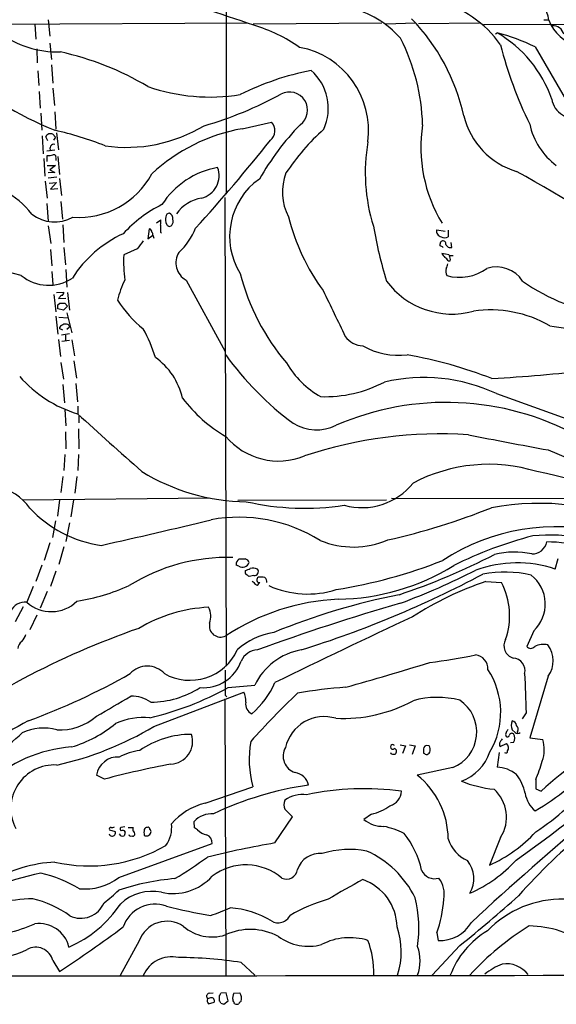
# Model space of a CAD drawing. Extents: x 6 to 1017, y 9 to 817.
# Drawn here: x 232 to 323, y 9 to 175 of the extents above; entities that cross this region are included whole.
import ezdxf

# ---------------------------------------------------------------- set-up
doc = ezdxf.new("R2010")
doc.units = 0
doc.header["$MEASUREMENT"] = 0
doc.layers.add('MAIN', color=5, linetype='CONTINUOUS')

msp = doc.modelspace()

# ---------------------------------------------------------------- linework, layer by layer
at = {"layer": 'MAIN'}
for p, q in [((266.8693, 262.0433), (266.954, 145.8806)), ((270.51, 174.6673), (209.7193, 174.3286)), ((234.696, 174.498), (234.8653, 171.958)), ((236.982, 175.26), (237.236, 172.466)), ((293.2007, 174.6673), (271.526, 174.498)), ((298.8733, 174.6673), (293.878, 174.498)), ((309.626, 174.6673), (299.3813, 174.5826)), ((356.9547, 174.5826), (310.3033, 174.4133)), ((320.4633, 175.26), (321.2253, 175.26)), ((312.3353, 172.8893), (312.5893, 173.0586)), ((237.236, 171.2806), (237.49, 168.5713)), ((235.0347, 170.3493), (235.1193, 167.9786)), ((319.024, 170.688), (325.2893, 159.8506)), ((237.49, 167.64), (237.744, 164.592)), ((235.204, 166.624), (235.3733, 164.1686)), ((235.458, 163.1526), (235.6273, 160.3586)), ((237.744, 163.7453), (237.998, 160.782)), ((235.712, 159.512), (235.8813, 156.6333)), ((238.0827, 159.766), (238.252, 156.8026)), ((269.6633, 156.8873), (274.574, 157.988)), ((237.744, 155.956), (238.1673, 155.448)), ((238.3367, 156.21), (238.6753, 153.3313)), ((235.966, 155.702), (236.1353, 152.654)), ((236.8973, 154.8553), (236.5587, 155.5326)), ((238.1673, 155.448), (237.8287, 154.94)), ((236.728, 153.162), (238.0827, 153.3313)), ((236.22, 151.892), (236.3893, 148.9286)), ((236.8127, 151.384), (236.8127, 152.4)), ((238.252, 151.9766), (238.252, 151.5533)), ((238.5907, 152.2306), (238.8447, 149.1826)), ((236.8127, 150.7066), (238.1673, 150.7066)), ((238.0827, 149.5213), (236.982, 149.4366)), ((238.1673, 150.7066), (237.236, 149.9446)), ((237.236, 149.9446), (238.0827, 149.5213)), ((236.474, 148.082), (236.8127, 145.2033)), ((238.4213, 148.7593), (236.982, 148.59)), ((237.1513, 147.7433), (238.3367, 147.828)), ((238.3367, 147.828), (237.3207, 146.7273)), ((238.8447, 148.5053), (239.1833, 145.6266)), ((237.3207, 146.7273), (238.5907, 146.812)), ((239.0987, 144.6106), (239.3527, 141.6473)), ((266.7, 145.288), (266.954, 66.3786)), ((236.728, 144.272), (236.982, 141.3086)), ((255.1853, 141.0546), (255.9473, 141.5626)), ((236.982, 140.5466), (237.4053, 137.5833)), ((239.4373, 140.716), (239.6067, 137.7526)), ((254, 140.0386), (253.746, 138.3453)), ((255.8627, 139.446), (256.032, 139.2766)), ((302.4293, 139.8693), (303.8687, 139.6153)), ((304.3767, 139.7846), (304.3767, 138.684)), ((253.746, 138.3453), (254.5927, 138.938)), ((254.5927, 138.938), (254.762, 138.43)), ((304.9693, 136.906), (304.8847, 137.7526)), ((237.3207, 136.5673), (237.5747, 133.7733)), ((239.6067, 136.906), (239.8607, 133.9426)), ((251.968, 136.652), (249.682, 135.636)), ((303.022, 137.16), (303.022, 137.4986)), ((304.546, 135.636), (303.276, 135.89)), ((304.3767, 134.62), (304.7153, 134.62)), ((304.546, 135.5513), (305.2233, 135.5513)), ((237.5747, 132.842), (237.744, 130.6406)), ((239.9453, 133.1806), (240.1147, 130.2173)), ((260.1807, 131.4026), (266.7847, 119.38)), ((237.9133, 128.9473), (238.252, 126.0686)), ((238.3367, 129.286), (239.6067, 129.3706)), ((238.8447, 128.4393), (238.6753, 128.27)), ((238.6753, 128.27), (239.9453, 128.3546)), ((240.1993, 129.286), (240.538, 126.3226)), ((238.5907, 127.254), (238.9293, 127.508)), ((239.522, 126.3226), (238.5907, 126.5766)), ((240.1993, 127), (239.522, 126.3226)), ((239.776, 127.508), (240.1993, 127)), ((238.252, 125.3066), (238.5907, 122.2586)), ((238.76, 125.1373), (240.284, 125.0526)), ((240.1147, 125.8993), (240.9613, 122.5126)), ((238.9293, 123.19), (238.9293, 123.444)), ((240.1147, 123.1053), (240.538, 123.5286)), ((240.4533, 123.7826), (240.538, 123.5286)), ((238.6753, 121.412), (239.014, 118.5333)), ((240.538, 122.3433), (239.1833, 122.0893)), ((240.538, 121.2426), (239.268, 121.0733)), ((239.8607, 122.0893), (239.8607, 121.158)), ((240.9613, 121.3273), (241.3847, 118.618)), ((241.3, 117.7713), (241.7233, 114.8926)), ((239.0987, 117.5173), (239.522, 114.7233)), ((239.4373, 113.792), (239.6913, 110.744)), ((241.6387, 113.9613), (241.8927, 110.9133)), ((312.5047, 112.268), (327.8293, 106.7646)), ((239.776, 109.6433), (239.9453, 106.8493)), ((241.9773, 110.1513), (241.9773, 108.8813)), ((242.1467, 108.458), (242.1467, 107.3573)), ((242.062, 106.3413), (242.1467, 102.9546)), ((239.8607, 105.8333), (239.9453, 102.9546)), ((239.776, 102.0233), (239.6067, 99.314)), ((242.062, 102.0233), (241.9773, 99.314)), ((321.2253, 102.7853), (340.5293, 94.488)), ((239.4373, 98.298), (239.0987, 95.5886)), ((241.808, 98.298), (241.4693, 95.504)), ((264.0753, 94.6573), (232.664, 94.3186)), ((294.8093, 94.6573), (334.01, 94.5726)), ((238.8447, 94.4033), (238.506, 91.6093)), ((241.2153, 94.4033), (240.792, 91.5246)), ((268.9013, 94.3186), (293.9627, 94.4033)), ((238.1673, 90.8473), (237.6593, 88.0533)), ((240.538, 90.5086), (239.9453, 87.376)), ((237.236, 87.122), (236.3047, 84.1586)), ((239.6067, 86.4446), (238.76, 83.4813)), ((235.8813, 83.3966), (234.8653, 80.6026)), ((269.0707, 83.2273), (268.6473, 83.3966)), ((322.4107, 82.7193), (322.9187, 84.4973)), ((238.252, 82.3806), (237.3207, 79.756)), ((271.6107, 81.6186), (270.8487, 81.4493)), ((234.442, 79.756), (233.3413, 77.1313)), ((272.4573, 80.264), (272.6267, 80.4333)), ((310.7267, 80.6026), (313.3513, 80.4333)), ((236.8127, 78.9093), (235.6273, 76.1153)), ((232.7487, 76.3693), (231.394, 73.8293)), ((235.0347, 74.93), (233.8493, 72.4746)), ((318.77, 72.3053), (317.5847, 69.6806)), ((267.2927, 62.738), (271.78, 63.1613)), ((321.2253, 64.6853), (318.0927, 54.2713)), ((254.762, 56.2186), (269.9173, 61.976)), ((266.7847, 61.468), (267.0387, 61.214)), ((266.7, 60.8753), (266.8693, 14.3086)), ((317.5, 58.5046), (316.8227, 57.4886)), ((315.6373, 55.2026), (315.1293, 55.626)), ((316.0607, 55.372), (315.976, 55.0333)), ((296.2487, 53.086), (297.18, 52.9166)), ((297.8573, 53.086), (298.7887, 52.9166)), ((313.0973, 52.832), (314.198, 53.34)), ((315.3833, 53.5093), (314.8753, 53.4246)), ((318.0927, 54.2713), (320.294, 54.0173)), ((295.148, 51.562), (295.402, 51.562)), ((297.18, 52.9166), (296.672, 51.6466)), ((298.7887, 52.9166), (298.2807, 51.4773)), ((300.228, 52.1546), (300.228, 51.7313)), ((301.1593, 52.9166), (300.6513, 53.0013)), ((312.928, 51.816), (312.5893, 49.3606)), ((305.1387, 49.276), (299.1273, 48.006)), ((246.4647, 47.3286), (245.11, 48.006)), ((319.1087, 47.244), (319.1087, 45.72)), ((263.398, 43.2646), (271.4413, 46.0586)), ((319.1087, 45.72), (320.04, 45.2966)), ((278.13, 40.9786), (276.86, 42.2486)), ((261.62, 39.116), (261.5353, 40.2166)), ((275.1667, 36.576), (278.13, 40.9786)), ((291.4227, 41.402), (290.1527, 40.5553)), ((247.3113, 38.7773), (248.2427, 38.5233)), ((249.8513, 39.2853), (249.174, 39.2006)), ((250.444, 39.2006), (251.2907, 39.2006)), ((262.128, 38.7773), (261.62, 39.116)), ((248.8353, 30.734), (264.5833, 36.4913)), ((313.182, 37.5073), (311.3193, 32.8506)), ((252.3067, 20.066), (249.0893, 14.224)), ((302.4293, 21.4206), (302.6833, 20.1506)), ((306.324, 19.304), (301.6673, 14.3086)), ((237.744, 16.764), (238.8447, 14.9013)), ((269.494, 16.4253), (271.78, 14.3086)), ((264.3293, 10.4986), (263.8213, 10.3293)), ((264.0753, 11.2606), (264.7527, 11.3453)), ((265.7687, 10.8373), (265.7687, 9.9906)), ((266.954, 11.3453), (266.0227, 11.2606)), ((266.5307, 9.398), (267.2927, 9.9906)), ((267.2927, 9.9906), (266.954, 11.3453)), ((268.224, 11.2606), (269.24, 11.3453)), ((263.9907, 9.4826), (264.922, 9.7366)), ((266.0227, 9.5673), (266.5307, 9.398))]:
    msp.add_line(p, q, dxfattribs=at)
for centre, radius, start, end in [((104.0948, -319.2419), 521.223, 71.252988, 73.236915), ((315.9672, 174.4946), 5.3859, 7.260658, 120.092568), ((298.0463, 160.4632), 18.4574, 34.911684, 76.262954), ((283.7291, 160.9199), 16.8663, 41.642849, 76.095994), ((264.0518, 148.8656), 26.5613, 54.924728, 73.466047), ((273.2044, 151.4197), 34.656, 12.784576, 43.851928), ((327.9613, 177.7532), 7.1334, 201.185253, 255.174182), ((322.0072, 172.3484), 1.8985, 13.904486, 93.155389), ((238.6243, 186.6853), 16.8485, 233.489757, 271.325349), ((302.1162, 155.012), 20.8654, 19.225173, 59.871844), ((303.0462, 137.2366), 37.0714, 64.468891, 75.08267), ((265.5314, 156.4898), 34.544, 1.782984, 26.915981), ((378.3774, 187.3693), 67.2125, 194.072508, 206.243024), ((227.9854, 120.534), 50.5256, 59.34603, 77.392129), ((276.7022, 156.5894), 14.2554, 352.326899, 79.43765), ((262.6091, 216.6325), 64.8186, 230.138531, 247.766298), ((290.2959, 120.6077), 46.9776, 101.086312, 116.513507), ((275.7281, 160.3469), 8.4323, 335.144799, 48.977136), ((264.2238, 194.2386), 32.0031, 250.888998, 279.17135), ((245.645, 218.4953), 63.5798, 286.055056, 298.705301), ((277.612, 160.0353), 3.0497, 305.892566, 117.948158), ((325.5216, 162.4339), 3.7444, 188.466604, 290.179594), ((273.1081, 156.5407), 2.06, 309.008186, 44.634187), ((319.5723, 162.0763), 12.9212, 193.369224, 253.448179), ((329.6558, 160.2014), 11.8414, 192.446254, 233.305454), ((237.3424, 155.2096), 0.8477, 61.717558, 157.601114), ((225.5434, 101.2168), 56.8174, 68.302351, 77.250171), ((250.1308, 179.1359), 25.3813, 261.888031, 301.067394), ((274.7217, 127.7204), 29.6023, 99.838911, 133.291025), ((313.9874, 124.4803), 47.8629, 136.272424, 149.98778), ((310.0822, 127.3628), 39.746, 132.209098, 146.263714), ((324.0945, 153.7214), 24.3411, 170.915599, 211.591742), ((237.9327, 153.5962), 0.6831, 77.314706, 219.464081), ((32.0086, 348.5447), 310.2235, 317.790562, 321.385214), ((320.6256, 149.4943), 30.2445, 170.115797, 197.376096), ((237.0668, 154.7712), 2.3848, 263.883473, 286.497195), ((237.8922, 152.1248), 0.3891, 337.613458, 112.386542), ((268.0607, 136.368), 14.2296, 100.307007, 147.074036), ((261.8645, 148.9899), 3.9017, 283.952903, 20.683576), ((285.2167, 146.212), 8.7995, 158.503045, 208.075934), ((207.615, -47.5558), 225.0109, 54.059899, 61.235887), ((223.4729, 134.3988), 13.4293, 37.070849, 89.799048), ((242.0702, 156.045), 14.0904, 266.176864, 331.248013), ((279.3417, 138.7624), 11.8117, 125.146843, 211.99911), ((263.8658, 138.7666), 6.5235, 99.355905, 144.242805), ((265.4861, 124.8807), 21.3838, 115.98616, 137.990123), ((257.3725, 142.0848), 0.5787, 88.593886, 181.406114), ((256.9719, 141.7406), 1.0117, 354.708666, 65.793688), ((238.0449, 147.5085), 6.3262, 232.434335, 299.195091), ((253.108, 141.351), 2.8472, 345.358045, 4.262113), ((258.4092, 141.5405), 1.7, 161.830441, 205.800831), ((256.6249, 141.3509), 1.3865, 328.733619, 12.344134), ((311.4747, 150.446), 35.0377, 193.829848, 216.45964), ((253.8472, 139.482), 0.5772, 356.424285, 74.649113), ((254.1269, 139.0649), 0.4828, 344.760495, 52.126057), ((552.1625, 140.0386), 296.3004, 179.885389, 180.114592), ((341.6979, 225.2812), 119.7133, 224.885409, 225.114592), ((257.3867, 140.991), 0.5555, 252.243539, 319.643715), ((250.9106, 144.61), 11.7676, 313.395419, 337.58729), ((366.928, 153.5152), 76.2917, 189.851549, 196.981448), ((303.3405, 139.6175), 0.9453, 164.552454, 260.919299), ((257.9961, 120.92), 20.1098, 114.686071, 147.444984), ((591.1257, -116.6705), 423.3205, 143.014155, 143.243338), ((303.4947, 137.5339), 0.474, 345.348106, 184.270772), ((303.784, 139.6362), 1.1216, 238.099666, 301.900334), ((182.7107, -50.9261), 189.7162, 74.813215, 81.220746), ((261.8044, 134.2952), 3.3171, 147.871396, 240.693243), ((239.766, 10.013), 142.013, 63.320375, 63.549522), ((304.7152, 137.6678), 0.8031, 198.423668, 288.44623), ((276.2198, 134.5772), 26.5589, 177.715236, 186.865007), ((472.8799, 262.5512), 211.6803, 216.752594, 216.981777), ((303.0643, 133.9001), 1.4969, 28.746399, 61.262153), ((303.1468, 134.8159), 1.5807, 352.880828, 27.725789), ((305.3466, 132.8478), 1.4017, 159.00475, 209.170934), ((302.7674, 134.1969), 1.527, 326.315136, 356.812677), ((306.2701, 139.8383), 7.9685, 254.366312, 305.487359), ((312.5105, 128.3409), 5.2629, 33.338601, 107.864826), ((237.0129, 137.7646), 7.2489, 230.581627, 303.805597), ((263.2814, 124.8014), 14.9647, 153.824832, 167.595528), ((305.9219, 141.8703), 37.7769, 194.35657, 220.307894), ((305.0053, 139.4164), 13.7442, 216.540232, 285.204809), ((335.7124, 157.6847), 32.4547, 234.589828, 262.941004), ((2211.2973, 1057.0923), 2139.4837, 205.6899304, 205.9191144), ((239.285, 128.3292), 0.4539, 81.421795, 165.960695), ((238.6497, 129.43), 0.9588, 317.155503, 356.448267), ((263.7851, 137.1989), 17.6893, 211.273274, 232.367166), ((69.2407, 126.9153), 169.3503, 359.885409, 0.114591), ((239.3527, 339.1578), 211.6502, 269.885381, 270.114592), ((311.5231, 106.4678), 19.8999, 59.979206, 98.417655), ((239.8428, 122.9315), 1.0474, 54.347861, 150.706311), ((175.6733, -3.957), 142.013, 63.320375, 63.549522), ((229.0646, 110.2779), 27.182, 17.306317, 28.36093), ((328.8843, 168.2107), 45.1244, 260.554941, 276.306007), ((290.0848, 124.0318), 3.7219, 214.568779, 268.437285), ((296.1205, 131.3408), 12.622, 240.906905, 275.973247), ((248.3655, 108.9773), 11.5039, 12.698058, 54.682335), ((311.2519, 151.1707), 54.9409, 216.116053, 233.035306), ((284.409, 44.237), 75.6796, 68.827519, 80.089641), ((290.753, 125.5173), 15.8551, 210.65791, 240.191157), ((297.2603, 372.7078), 258.3061, 273.214077, 276.853287), ((247.9155, 128.9396), 20.943, 221.193003, 253.286841), ((300.2511, 85.9652), 29.017, 65.020754, 103.202112), ((283.5255, 133.6675), 21.9173, 268.289546, 297.435828), ((279.4193, 126.6094), 24.9278, 217.292683, 239.771143), ((304.0354, 64.2919), 46.4979, 61.50227, 113.497839), ((2681.5003, 2813.3534), 3642.2321, 227.9475104, 228.1766919), ((282.162, 113.6979), 7.5409, 238.436052, 296.23919), ((275.7901, 112.5762), 11.6578, 220.073266, 292.025651), ((302.9542, 33.7557), 71.731, 86.155804, 108.526639), ((615.7983, 1700.9662), 1625.1017, 259.0735847, 259.5565867), ((311.2165, 73.0093), 27.3504, 72.857488, 117.825229), ((270.7513, 128.5533), 34.4911, 238.500531, 269.317906), ((305.8717, 28.6515), 71.7566, 57.982014, 79.23214), ((226.6295, 88.03), 8.7447, 34.34864, 78.679916), ((289.8258, 104.1293), 11.0648, 254.402352, 321.208212), ((248.9533, 107.2793), 20.8101, 223.464329, 261.48504), ((280.1613, 137.3854), 44.42, 257.227224, 278.661374), ((269.3933, 198.3102), 113.4297, 282.641134, 291.876477), ((319.6757, 49.9458), 43.8422, 64.943584, 100.537352), ((269.1168, 65.5509), 25.8963, 58.138334, 100.463042), ((17.9564, 1107.3647), 1045.8034, 282.5876864, 283.6307317), ((322.4236, 55.3478), 34.4998, 75.380502, 123.373765), ((335.8806, 22.1409), 68.3856, 104.636358, 116.555347), ((321.4536, 56.3969), 32.0377, 63.928346, 95.108858), ((288.4013, 101.1346), 14.7035, 247.551382, 293.297854), ((318.501, 87.7757), 2.5174, 268.41341, 348.905664), ((320.6411, 58.2938), 28.9994, 63.486462, 89.34759), ((267.2412, 53.2084), 31.4687, 88.518678, 121.897054), ((261.5676, 182.8568), 110.0091, 288.283359, 297.383704), ((315.4788, 71.8944), 13.6872, 77.542614, 104.0068), ((269.533, 83.5887), 0.9063, 114.628114, 192.237377), ((269.7057, 84.2857), 1.2342, 239.037836, 337.832221), ((269.6633, 338.4124), 254.0003, 269.885409, 270.114592), ((269.8682, 83.3826), 1.0737, 24.041599, 73.602329), ((271.2818, 166.4634), 88.3661, 279.256573, 291.344824), ((285.2634, 115.8609), 38.2259, 270.856339, 301.626022), ((315.9679, 63.2064), 20.5491, 71.727729, 109.722545), ((270.7642, 82.2537), 0.6295, 160.359033, 227.717127), ((185.9317, 294.2795), 227.9508, 291.687971, 291.917186), ((185.912, -45.3929), 152.6538, 56.192749, 56.421911), ((271.5132, 81.3984), 1.4903, 62.415326, 109.407619), ((271.7128, 82.2735), 0.6628, 261.138824, 42.266711), ((272.5945, 80.9248), 0.4926, 116.76273, 273.748304), ((272.669, 78.0173), 3.3604, 76.151915, 95.058586), ((272.8262, 80.53), 0.9906, 354.397613, 49.212375), ((225.7744, 241.1855), 180.3093, 287.358402, 297.925966), ((252.6297, 193.5142), 124.4766, 290.554548, 296.944435), ((313.8806, 62.4839), 19.7315, 76.918085, 100.695341), ((314.5418, 76.8234), 6.1879, 313.101601, 52.056151), ((235.8356, 113.4189), 36.6088, 279.389275, 293.807536), ((398.6106, 207.4332), 179.6053, 224.885409, 225.114592), ((272.1469, 80.3203), 0.3155, 206.548806, 349.719521), ((280.7078, 94.4023), 15.8927, 245.632695, 287.534615), ((326.916, 30.9812), 52.1956, 108.069247, 123.161077), ((302.771, 74.8765), 11.9508, 340.39181, 27.708567), ((319.0797, -36.131), 116.819, 101.355112, 112.170038), ((233.0657, 74.4511), 2.6943, 84.129016, 154.588584), ((237.4844, 81.7316), 6.1909, 227.99332, 314.29714), ((287.5958, 40.0474), 37.6331, 92.682223, 123.418595), ((398.5281, -277.1261), 368.5406, 106.098883, 110.045752), ((265.3364, 50.5784), 25.7414, 92.996655, 120.628371), ((260.9008, 74.7316), 3.4582, 340.466317, 26.684343), ((840.2526, -1088.5336), 1283.2375, 114.9787049, 116.1268252), ((266.0109, 73.1522), 1.8987, 167.123906, 296.87814), ((298.1672, -59.1842), 139.6852, 109.203216, 126.686252), ((231.1357, 72.09), 2.071, 311.01181, 349.50016), ((276.7787, 60.4086), 11.7782, 98.699118, 132.531544), ((233.8531, 68.9648), 2.0704, 131.002913, 169.503081), ((315.9166, 69.8076), 2.1643, 150.724011, 253.412068), ((318.262, 70.1887), 0.8467, 216.876665, 323.123335), ((320.421, 66.5051), 3.5042, 78.148142, 115.01393), ((317.6836, 67.2536), 4.3748, 324.051871, 37.793774), ((260.8448, 72.755), 8.7749, 240.62119, 335.298009), ((272.3364, 65.9927), 3.0982, 92.462241, 156.556148), ((281.4205, 58.573), 10.6767, 99.984789, 154.548352), ((285.2767, 187.846), 121.9248, 277.525086, 281.19522), ((308.7421, 65.9233), 2.3272, 356.617781, 84.906768), ((253.6613, 62.4925), 3.8898, 42.26388, 137.735129), ((263.0915, 69.5168), 6.8003, 265.44375, 340.307353), ((148.5335, 561.2597), 517.3408, 285.536537, 287.168544), ((315.1955, 65.622), 2.1138, 345.943377, 87.201619), ((195.3388, 162.307), 111.8998, 289.991571, 299.701295), ((1325.1338, 63.5846), 1058.3512, 179.8854085, 180.1145861), ((300.0157, 58.5696), 13.1974, 329.646717, 33.148212), ((1968.3697, 125.3065), 1652.2207, 182.0880075, 182.3171908), ((261.2947, 69.8074), 15.2038, 311.013526, 335.839612), ((241.8186, 109.2602), 53.04, 283.371335, 298.703733), ((254.0876, 76.0916), 15.8099, 270.603053, 302.367099), ((266.4878, 60.4095), 3.7703, 358.071204, 24.549599), ((384.7048, -48.4955), 152.7907, 133.78706, 138.031683), ((294.0386, -25.6687), 88.7625, 94.480363, 99.769654), ((-598.6593, 1498.9269), 1669.8714, 300.3506039, 300.5797872), ((251.0688, 55.8178), 5.4845, 54.49584, 92.105514), ((272.0295, 59.9692), 1.801, 169.978567, 245.126869), ((286.6179, 82.4315), 24.8875, 267.221083, 298.386982), ((302.5422, 46.1522), 14.9552, 75.352241, 105.880456), ((302.7074, 55.2646), 6.4633, 292.096564, 55.97457), ((283.9805, -37.8567), 107.5404, 117.938489, 134.552623), ((238.8824, 65.2052), 9.5903, 267.244164, 310.493725), ((235.3283, 72.1005), 20.1328, 285.997153, 310.215318), ((253.0033, 46.0823), 11.6261, 84.662928, 113.715699), ((283.4754, 51.1569), 6.702, 73.210847, 167.016917), ((316.7385, 56.388), 1.7805, 154.661171, 205.338829), ((315.0023, 56.261), 0.898, 8.130102, 81.869898), ((200.1269, 90.4762), 47.9933, 298.824711, 312.546279), ((236.1812, 47.5419), 8.3887, 74.511974, 115.427784), ((226.699, 102.8201), 54.3988, 282.444166, 301.055969), ((261.0039, 39.8227), 15.0417, 89.588229, 124.930452), ((257.4924, 53.6755), 3.8097, 272.230862, 18.177656), ((314.7488, 54.8639), 0.7201, 151.943894, 208.049084), ((441.2941, -29.226), 152.6537, 146.192759, 146.421922), ((315.087, 54.5675), 0.4827, 52.135426, 164.734471), ((314.1983, 54.229), 1.3864, 328.727942, 31.268526), ((316.0607, 55.5627), 0.5557, 220.381031, 319.61229), ((315.2775, 55.7635), 0.8756, 333.440802, 45.495074), ((288.2397, 50.6226), 17.4074, 169.888868, 195.199923), ((295.021, 52.7473), 0.3903, 40.604479, 319.395521), ((313.9024, 53.213), 0.8907, 154.674936, 205.325064), ((440.2781, -30.8346), 152.6537, 146.192759, 146.421922), ((314.3371, 54.7007), 0.2843, 218.087058, 358.770406), ((313.5789, 52.6112), 0.9563, 325.53221, 49.652811), ((348.3117, 15.7902), 40.8646, 110.359221, 133.775793), ((314.8264, 52.3232), 5.724, 340.11866, 17.215252), ((242.6369, 29.2556), 23.5576, 94.285085, 133.008933), ((253.7674, 41.7898), 10.4557, 97.562741, 117.620364), ((279.4573, 51.1951), 2.9098, 149.712664, 251.900052), ((294.9927, 51.8864), 0.3597, 191.288063, 295.581835), ((295.1447, 52.0081), 0.515, 299.975338, 70.418022), ((300.9054, 52.3451), 0.7037, 111.167873, 195.707168), ((300.88, 52.4342), 0.9587, 227.151439, 266.453861), ((300.449, 52.3099), 0.9118, 294.057554, 344.745984), ((299.9741, 52.2392), 1.3651, 352.88019, 29.750087), ((303.7759, 54.5706), 8.0819, 290.286376, 340.70885), ((314.071, 52.0276), 0.2993, 224.986465, 8.143638), ((248.6788, 47.4503), 3.6118, 86.170835, 171.149512), ((287.9181, -109.2093), 161.9336, 100.776251, 104.832259), ((296.4582, 80.6159), 44.7305, 300.297052, 317.022485), ((295.5878, 57.2674), 25.5676, 336.918787, 344.364702), ((237.9879, 42.3882), 7.3238, 86.607492, 207.280892), ((278.1321, 45.6816), 2.7798, 13.120373, 81.284866), ((312.2461, 43.5407), 5.83, 51.299672, 86.625171), ((290.4095, 37.0923), 13.9681, 0.66042, 51.382344), ((314.161, 65.9395), 20.4104, 248.19025, 264.151755), ((308.6809, 42.8805), 8.8958, 13.505428, 35.851171), ((292.057, 79.0583), 48.8032, 303.662618, 318.921392), ((288.3174, -7.4258), 54.2562, 97.92226, 115.643051), ((290.2233, -1.4875), 47.2036, 82.355402, 101.88637), ((293.7256, 45.4993), 2.7845, 287.335858, 355.825395), ((307.9014, 40.9307), 6.2932, 327.044758, 48.379843), ((321.9153, 45.6122), 4.631, 188.121004, 231.367049), ((265.9261, 32.7624), 10.8022, 103.534787, 139.392089), ((278.4692, 43.0106), 1.7805, 154.661171, 205.338829), ((279.8335, 39.7307), 5.0178, 82.359027, 126.34076), ((200.0623, 198.4783), 201.3692, 305.084723, 309.725985), ((264.5702, 37.2533), 4.2417, 86.389709, 135.683902), ((289.3465, 50.0495), 8.8932, 283.500745, 305.852683), ((293.4226, 44.4673), 5.0986, 230.108963, 271.311528), ((680.2754, -378.1576), 547.242, 129.943303, 132.826441), ((247.7524, 38.2693), 0.5522, 197.850988, 27.386423), ((247.5089, 38.9466), 0.2602, 77.480746, 220.589353), ((247.7345, 40.1328), 0.9474, 259.712463, 296.551529), ((249.4855, 38.9428), 0.4043, 140.388559, 235.885527), ((249.5285, 38.2481), 0.4498, 25.055368, 126.85716), ((419.2056, -4.2324), 174.5652, 165.851163, 166.080306), ((252.4345, 38.7348), 1.235, 157.841929, 185.892934), ((251.0579, 38.1106), 0.519, 339.707536, 73.41919), ((255.2922, 38.354), 2.1984, 166.639496, 193.360504), ((253.5936, 38.7518), 0.4539, 81.421795, 165.948448), ((253.7653, 38.8966), 0.3213, 353.817365, 108.886087), ((253.3743, 38.5939), 0.9118, 294.057554, 344.745984), ((253.9151, 38.5233), 0.3788, 333.45524, 63.401126), ((252.7528, 39.1258), 5.0171, 323.657262, 7.645583), ((264.4628, 41.1849), 3.3538, 225.879471, 256.009749), ((290.3256, 24.7577), 14.9615, 63.822176, 77.596344), ((285.2129, 28.7681), 15.0289, 12.433824, 38.796808), ((301.7482, 54.4153), 23.5933, 293.933171, 317.376937), ((384.85, -32.3575), 91.1807, 128.640377, 138.813602), ((249.5549, 38.4596), 0.7297, 209.526713, 286.872972), ((250.8674, 38.0577), 0.3413, 187.135426, 299.734472), ((251.206, 38.1002), 0.3788, 243.45524, 333.401126), ((253.6192, 38.9904), 1.2356, 247.848128, 275.890077), ((263.1925, 36.6123), 1.3961, 355.027771, 70.783746), ((303.7722, -128.6539), 167.6878, 99.822, 103.783025), ((309.9055, 38.8972), 5.768, 196.559001, 246.375286), ((243.872, 58.6396), 25.9354, 257.10177, 299.883533), ((287.751, 19.7361), 15.7562, 79.358096, 107.072384), ((283.6401, 19.8422), 16.9058, 26.355284, 65.463176), ((239.6073, 8.502), 24.9033, 93.509887, 118.868389), ((209.9059, 109.7243), 92.79, 301.448917, 305.524241), ((282.7544, 30.8351), 3.9802, 84.653088, 161.643348), ((303.7661, 30.5502), 4.9022, 330.136967, 38.660538), ((298.4462, 49.674), 23.5933, 293.933171, 317.376937), ((270.2563, 23.4743), 9.4148, 49.649606, 127.053565), ((277.1146, 32.3714), 1.8834, 246.114732, 351.364391), ((302.0894, 32.9431), 2.3921, 203.114933, 286.480375), ((245.3393, -15.7005), 48.1684, 101.529214, 122.384059), ((230.6597, 9.5382), 22.5315, 59.097865, 77.042264), ((243.123, 38.3483), 9.5189, 264.62481, 306.877482), ((261.4885, -8.9373), 39.6289, 94.588835, 108.620117), ((258.0238, 36.8415), 8.7915, 256.905391, 318.255239), ((335.071, -56.1942), 97.625, 117.506278, 121.445482), ((287.1425, 22.2784), 8.5997, 1.054078, 70.710677), ((299.2315, 27.9284), 4.4621, 349.213119, 37.573837), ((233.2768, 44.1823), 22.0076, 306.540664, 314.988034), ((254.5293, 20.5209), 7.9019, 79.037326, 132.665987), ((235.769, -12.3638), 39.567, 92.044675, 108.938667), ((230.2035, 9.8798), 17.7899, 54.148988, 76.497277), ((291.5348, 0.5378), 27.5655, 105.558101, 120.108886), ((277.394, 22.1273), 22.0223, 352.189675, 13.711461), ((283.6752, 28.2998), 19.976, 339.856435, 356.537367), ((161.1364, 200.9339), 232.5271, 308.637427, 311.835287), ((323.4599, 9.8496), 17.2503, 88.422777, 136.337658), ((232.4676, 37.4774), 20.0833, 293.429984, 326.289756), ((242.453, 28.1417), 4.2561, 244.529536, 337.319867), ((254.9198, 20.6447), 5.616, 69.585692, 161.393417), ((278.055, 110.4612), 87.1647, 255.939524, 260.940004), ((255.7351, 51.6566), 28.5947, 287.490793, 294.584114), ((266.4707, 9.9452), 15.7516, 59.039799, 85.774541), ((256.9646, 18.4637), 4.9258, 55.461763, 161.016977), ((275.7188, 25.3362), 2.2042, 238.709923, 334.405675), ((225.5636, 43.3771), 22.3805, 269.536878, 294.082476), ((235.4539, 17.8622), 5.1386, 13.365019, 98.481586), ((105.0457, 217.267), 242.5985, 303.471653, 306.573033), ((264.5595, 28.0925), 7.3552, 229.239691, 287.609938), ((271.0155, 11.8905), 10.1184, 62.041763, 114.716371), ((283.7717, 18.2476), 12.6809, 341.903108, 19.289407), ((303.0389, 26.145), 6.0049, 266.605077, 330.615843), ((318.384, 9.1741), 14.6012, 120.466361, 159.411852), ((342.2304, -16.7231), 46.1899, 121.628501, 137.791587), ((317.6793, 4.4649), 18.1441, 55.337021, 88.961967), ((280.7983, 27.6666), 8.4946, 233.615477, 285.30629), ((287.7599, 10.3294), 10.2899, 72.640794, 117.298423), ((276.2143, 14.5994), 15.6344, 358.934237, 20.797315), ((227.4721, 30.207), 13.0213, 263.399259, 297.209325), ((234.8767, 16.0532), 2.9541, 13.922875, 119.411213), ((292.3181, 16.7216), 7.304, 340.708954, 19.291046), ((257.7384, 12.2653), 5.1421, 76.821814, 157.609501), ((258.8111, -50.5387), 67.8108, 80.935871, 89.915844), ((318.0646, 5.0089), 12.084, 112.521826, 128.408115), ((314.1629, 11.6312), 4.5979, 36.922235, 99.096232), ((215.1063, 63343.1461), 63328.9507, 269.828825973, 270.108342227), ((264.1811, 10.7315), 0.5396, 101.30785, 228.184827), ((264.4506, 10.0149), 0.7035, 153.453161, 229.173428), ((264.4624, 9.9906), 0.5251, 331.072569, 104.681922), ((265.4718, 11.3033), 0.5526, 302.502209, 355.567893), ((265.4718, 9.5246), 0.5525, 4.432107, 57.497791), ((270.0658, 10.414), 2.0271, 155.313696, 187.198289), ((98.874, -74.8287), 189.3283, 26.443693, 26.672876), ((267.6974, 10.331), 1.8462, 346.690886, 33.32597), ((268.732, 10.1183), 0.7203, 241.951376, 298.048624), ((269.7906, 9.1862), 0.7785, 112.394546, 157.621866)]:
    msp.add_arc(centre, radius, start, end, dxfattribs=at)

doc.saveas('drawing.dxf')
